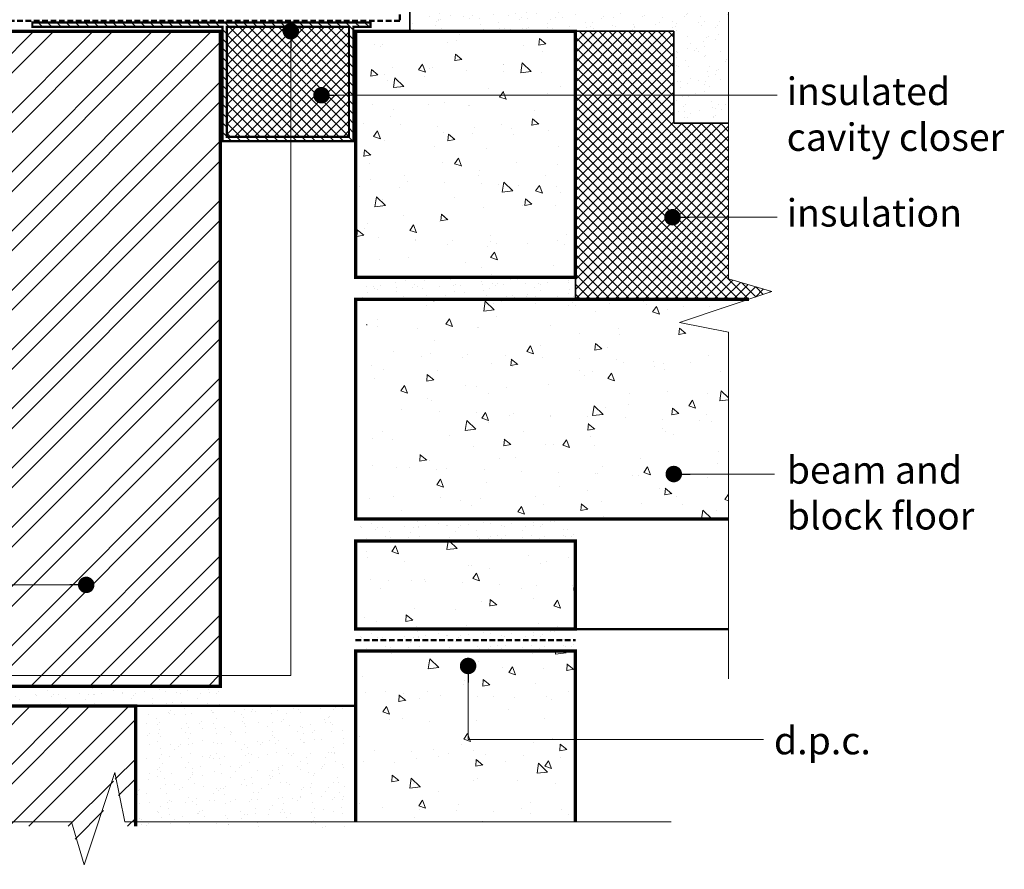
# Model space of a CAD drawing. Units: millimetres. Extents: x -6837 to 6070, y -1298 to 1882.
# Drawn here: x -5700 to -5253, y -525 to -139 of the extents above; entities that cross this region are included whole.
import ezdxf

# ---------------------------------------------------------------- set-up
doc = ezdxf.new("R2010")
doc.units = ezdxf.units.MM
doc.linetypes.add('HIDDEN', pattern=[1.905, 1.27, -0.635])
for name, color, linetype, lineweight in [('A-Flashing', 3, 'HIDDEN', 50), ('A-Hatch', 250, 'Continuous', 5), ('A-Text', 7, 'Continuous', 18), ('A-Wall', 1, 'Continuous', 50), ('A_Text', 7, 'Continuous', 18)]:
    doc.layers.add(name, color=color, linetype=linetype, lineweight=lineweight)
doc.styles.add('ARIAL', font='arial.ttf')
doc.styles.add('text', font='arial.ttf', dxfattribs={"height": 12.5})
doc.dimstyles.new('Scale0005-2 mm DOT', dxfattribs={"dimscale": 5, "dimtxt": 2.5, "dimasz": 1.5, "dimexe": 5, "dimexo": 100, "dimgap": 1, "dimtad": 1, "dimdec": 0, "dimtxsty": 'ARIAL', "dimblk": 'tick', "dimblk1": 'tick', "dimblk2": 'tick', "dimcen": 2, "dimse1": 1, "dimse2": 1, "dimclrd": 250, "dimclre": 5, "dimclrt": 256, "dimaunit": 1, "dimazin": 0, "dimtfac": 1, "dimtdec": 0, "dimtix": 1, "dimtmove": 2, "dimatfit": 3, "dimldrblk": 'DOT', "dimfxl": 1, "dimlwd": -1, "dimarcsym": 0})
pattern_1 = [(320, (0, 0), (-3.18782, -36.43693), [3.81, -41.91]), (265, (0, 0), (38.21133, 7.04857), [3.048, -33.528]), (10.451, (-0.266, -3.036), (35.02334, -29.3885), [3.238, -35.618]), (316.1842, (10.16, 3e-15), (-8.40847, -54.2158), [5.715, -62.865]), (6.6356, (9.46, -4.52), (49.4851, -47.48085), [4.857, -53.427]), (261.184, (10.16, 3e-15), (49.485, -47.4809), [4.572, -50.292]), (291, (7.62, -5.08), (-20.4531, -30.32298), [3.81, -41.91]), (236, (7.62, -5.08), (36.8376, -12.3604), [3.048, -33.528]), (341.4514, (5.916, -7.607), (16.38457, -42.6833), [3.238, -35.618]), (307.5, (0, 0), (16.911008, -0.61772), [0, -33.1216, 0, -34.036, 0, -33.655]), (277.5, (0, 0), (20.036115, -13.36393), [0, -19.4056, 0, -32.3596, 0, -12.827]), (237.5, (-3e-15, 11.328), (-1.14575, -27.11812), [0, -12.7, 0, -39.624, 0, -52.578]), (227.5, (-5e-15, 16.408), (5.0853, -29.62584), [0, -16.51, 0, -26.3144, 0, -37.338])]

# ---------------------------------------------------------------- blocks, each defined once
blk = doc.blocks.new('_Dot')
at = {"color": 0, "linetype": 'ByBlock', "lineweight": -2}
blk.add_line((-0.5, 0), (-1, 0), dxfattribs=at)
at = {"color": 0, "linetype": 'ByBlock', "const_width": 0.5}
blk.add_lwpolyline([(-0.25, 0, 1), (0.25, 0, 1)], format="xyb", close=True, dxfattribs=at)
blk = doc.blocks.new('tick')
h = blk.add_hatch(color=256)
h.paths.add_polyline_path([(0.818, 0.782), (0.782, 0.818), (0, 0.035), (0, 0), (0.035, 0)])
h.paths.add_polyline_path([(0, -0.035), (0, 0), (-0.035, 0), (-0.818, -0.782), (-0.782, -0.818)])
for p, q in [((0, -3.125), (0, 3.125)), ((-0.818, -0.782), (0.782, 0.818)), ((-0.782, -0.818), (0.818, 0.782)), ((-1.875, 0), (1.875, 0))]:
    blk.add_line(p, q)
for points in [[(0.818, 0.782), (0.782, 0.818)], [(-0.818, -0.782), (-0.782, -0.818)]]:
    blk.add_lwpolyline(points)

msp = doc.modelspace()

# ---------------------------------------------------------------- hatches: boundary and pattern name
at = {"layer": 'A-Hatch'}
h = msp.add_hatch(dxfattribs=at)
h.set_pattern_fill('AR-SAND', color=256, scale=0.2, angle=-90)
h.set_pattern_definition([(307.5, (-240.986, 208.255), (9.788265, 0.320006), [0, -7.7216, 0, -8.636, 0, -8.255]), (277.5, (-240.986, 208.255), (14.336502, -8.990466), [0, -4.1656, 0, -6.9596, 0, -2.667]), (237.5, (-240.986, 214.5035), (0.028744, -15.819847), [0, -2.54, 0, -9.144, 0, -11.938]), (227.5, (-240.986, 214.503), (4.458586, -15.27113), [0, -1.27, 0, -5.9944, 0, -6.858])])
h.paths.add_polyline_path([(-5378.03, -186.07), (-5378.03, -111.07), (-5523.07, -111.07), (-5523.07, -144.19), (-5402.91, -144.19), (-5402.91, -186.07)])
h = msp.add_hatch(dxfattribs=at)
h.set_pattern_fill('_USER', color=252, scale=3, angle=135, pattern_type=0)
h.set_pattern_definition([(135, (-5392.408, 4502.809), (-2.1213203, -2.1213203), [])])
h.paths.add_polyline_path([(-5606.23, -192.19), (-5550.73, -192.19), (-5550.73, -142.19), (-5606.23, -142.19)], flags=16)
h.paths.add_polyline_path([(-5540.89, -140.19), (-5646.73, -140.19), (-5694.73, -140.19), (-5694.73, -142.19), (-5608.23, -142.19), (-5608.23, -194.19), (-5548.73, -194.19), (-5548.73, -142.19), (-5540.89, -142.19)])
h = msp.add_hatch(dxfattribs=at)
h.set_pattern_fill('ANSI37', color=252)
h.paths.add_polyline_path([(-5606.23, -142.19), (-5606.23, -192.19), (-5550.73, -192.19), (-5550.73, -142.19)])
h = msp.add_hatch(dxfattribs=at)
h.set_pattern_fill('ANSI32', color=256, scale=2)
h.paths.add_polyline_path([(-5711.23, -144.19), (-5711.23, -442.19), (-5609.23, -442.19), (-5609.23, -144.19)])
h = msp.add_hatch(dxfattribs=at)
h.set_pattern_fill('AR-CONC', color=256, scale=0.2, angle=-90)
h.set_pattern_definition(pattern_1)
h.paths.add_polyline_path([(-5547.73, -256.07), (-5447.73, -256.07), (-5447.73, -144.19), (-5547.73, -144.19)])
h = msp.add_hatch(dxfattribs=at)
h.set_pattern_fill('ANSI37', color=252)
h.paths.add_polyline_path([(-5378.03, -256.87), (-5378.03, -186.07), (-5402.91, -186.07), (-5402.91, -144.19), (-5447.73, -144.19), (-5447.73, -266.07), (-5368.82, -266.07), (-5358.43, -262.61)])
h = msp.add_hatch(dxfattribs=at)
h.set_pattern_fill('AR-SAND', color=256, scale=0.2, angle=-90)
h.paths.add_polyline_path([(-5547.73, -266.07), (-5447.73, -266.07), (-5450.23, -256.07), (-5547.73, -256.07)])
h = msp.add_hatch(dxfattribs=at)
h.set_pattern_fill('AR-CONC', color=256, scale=0.2, angle=-90)
h.set_pattern_definition(pattern_1)
h.paths.add_polyline_path([(-5400.42, -276.6), (-5368.82, -266.07), (-5542.73, -266.07), (-5542.73, -366.07), (-5378.03, -366.07), (-5378.03, -281.12)])
h = msp.add_hatch(dxfattribs=at)
h.set_pattern_fill('AR-SAND', color=256, scale=0.2, angle=-90)
h.set_pattern_definition([(307.5, (-138.486, 220.255), (9.788265, 0.320006), [0, -7.7216, 0, -8.636, 0, -8.255]), (277.5, (-138.486, 220.255), (14.336502, -8.990466), [0, -4.1656, 0, -6.9596, 0, -2.667]), (237.5, (-138.486, 226.5035), (0.028744, -15.819847), [0, -2.54, 0, -9.144, 0, -11.938]), (227.5, (-138.486, 226.503), (4.458586, -15.27113), [0, -1.27, 0, -5.9944, 0, -6.858])])
h.paths.add_polyline_path([(-5547.73, -376.07), (-5447.73, -376.07), (-5450.23, -366.07), (-5547.73, -366.07)])
h = msp.add_hatch(dxfattribs=at)
h.set_pattern_fill('AR-CONC', color=256, scale=0.2, angle=-90)
h.set_pattern_definition(pattern_1)
h.paths.add_polyline_path([(-5547.73, -416.07), (-5447.73, -416.07), (-5447.73, -376.07), (-5547.73, -376.07)])
h = msp.add_hatch(dxfattribs=at)
h.set_pattern_fill('AR-SAND', color=256, scale=0.2, angle=-90)
h.set_pattern_definition([(307.5, (-138.486, 170.255), (9.788265, 0.320006), [0, -7.7216, 0, -8.636, 0, -8.255]), (277.5, (-138.486, 170.255), (14.336502, -8.990466), [0, -4.1656, 0, -6.9596, 0, -2.667]), (237.5, (-138.486, 176.5035), (0.028744, -15.819847), [0, -2.54, 0, -9.144, 0, -11.938]), (227.5, (-138.486, 176.503), (4.458586, -15.27113), [0, -1.27, 0, -5.9944, 0, -6.858])])
h.paths.add_polyline_path([(-5547.73, -426.07), (-5447.73, -426.07), (-5450.23, -416.07), (-5547.73, -416.07)])
h = msp.add_hatch(dxfattribs=at)
h.set_pattern_fill('AR-CONC', color=256, scale=0.2, angle=-90)
h.set_pattern_definition(pattern_1)
h.paths.add_polyline_path([(-5547.73, -503.76), (-5447.73, -503.76), (-5447.73, -426.07), (-5547.73, -426.07)])
h = msp.add_hatch(dxfattribs=at)
h.set_pattern_fill('AR-SAND', color=256, scale=0.2, angle=-90)
h.set_pattern_definition([(307.5, (-286.0305, 144.1394), (9.788265, 0.320006), [0, -7.7216, 0, -8.636, 0, -8.255]), (277.5, (-286.03, 144.14), (14.336502, -8.990466), [0, -4.1656, 0, -6.9596, 0, -2.667]), (237.5, (-286.0305, 150.388), (0.028744, -15.819847), [0, -2.54, 0, -9.144, 0, -11.938]), (227.5, (-286.03, 150.388), (4.458586, -15.27113), [0, -1.27, 0, -5.9944, 0, -6.858])])
h.paths.add_polyline_path([(-5711.23, -451.07), (-5609.23, -451.07), (-5609.23, -442.19), (-5711.23, -442.19)])
h = msp.add_hatch(dxfattribs=at)
h.set_pattern_fill('ANSI32', color=256, scale=2)
h.paths.add_polyline_path([(-5749.73, -451.07), (-5749.73, -505.76), (-5676.95, -505.76), (-5671.21, -525.35), (-5657.22, -483.37), (-5652.71, -505.76), (-5647.73, -505.76), (-5647.73, -451.07)])
h = msp.add_hatch(dxfattribs=at)
h.set_pattern_fill('AR-SAND', color=256, scale=0.2, angle=-90)
h.set_pattern_definition([(307.5, (-240.986, 208.255), (9.788265, 0.320006), [0, -7.7216, 0, -8.636, 0, -8.255]), (277.5, (-240.986, 208.255), (14.336502, -8.990466), [0, -4.1656, 0, -6.9596, 0, -2.667]), (237.5, (-240.986, 214.5035), (0.028744, -15.819847), [0, -2.54, 0, -9.144, 0, -11.938]), (227.5, (-240.986, 214.503), (4.458586, -15.27113), [0, -1.27, 0, -5.9944, 0, -6.858])])
h.paths.add_polyline_path([(-5647.73, -505.76), (-5552.73, -506.46), (-5552.73, -451.07), (-5645.23, -451.07)])

# ---------------------------------------------------------------- linework, layer by layer
at = {"layer": 'A-Flashing', "ltscale": 2}
for points in [[(-5527.63, -106.11), (-5527.63, -139.43), (-5715.6, -139.43), (-5723.7, -147.54)], [(-5547.73, -421.07), (-5447.73, -421.07)]]:
    msp.add_lwpolyline(points, dxfattribs=at)
at = {"layer": 'A-Hatch'}
for points in [[(-5378.03, -83.19), (-5378.03, -256.87), (-5358.43, -262.61), (-5400.42, -276.6), (-5378.03, -281.12), (-5378.03, -438.79)], [(-5814.36, -503.76), (-5676.95, -503.76), (-5671.21, -523.35), (-5657.22, -481.37), (-5652.71, -503.76), (-5404.15, -503.76)]]:
    msp.add_lwpolyline(points, dxfattribs=at)
at = {"layer": 'A-Wall', "color": 2, "linetype": 'Continuous', "lineweight": 35}
for p, q in [((-5523.07, -111.07), (-5523.07, -144.19)), ((-5547.73, -144.19), (-5402.91, -144.19)), ((-5447.73, -266.07), (-5447.73, -144.19)), ((-5402.91, -144.19), (-5402.91, -186.07)), ((-5402.91, -186.07), (-5378.03, -186.07))]:
    msp.add_line(p, q, dxfattribs=at)
at = {"layer": 'A-Wall', "color": 4}
for p, q in [((-5447.73, -416.07), (-5378.03, -416.07)), ((-5547.73, -451.07), (-5647.73, -451.07))]:
    msp.add_line(p, q, dxfattribs=at)
at = {"layer": 'A-Wall'}
for points, const_width in [([(-5540.89, -140.19), (-5646.73, -140.19), (-5694.73, -140.19), (-5694.73, -142.19), (-5608.23, -142.19), (-5608.23, -194.19), (-5548.73, -194.19), (-5548.73, -142.19), (-5540.89, -142.19)], 1), ([(-5606.23, -192.19), (-5550.73, -192.19), (-5550.73, -142.19), (-5606.23, -142.19)], 1), ([(-5711.23, -442.19), (-5711.23, -144.19), (-5609.23, -144.19), (-5609.23, -442.19)], 1.5)]:
    msp.add_lwpolyline(points, close=True, dxfattribs=dict(at, const_width=const_width))
at = {"layer": 'A-Wall', "color": 4, "const_width": 1.5}
for points in [[(-5547.73, -256.07), (-5547.73, -144.19), (-5447.73, -144.19), (-5447.73, -256.07)], [(-5547.73, -416.07), (-5547.73, -376.07), (-5447.73, -376.07), (-5447.73, -416.07)]]:
    msp.add_lwpolyline(points, close=True, dxfattribs=at)
for points in [[(-5378.03, -366.07), (-5547.73, -366.07), (-5547.73, -266.07), (-5368.82, -266.07)], [(-5547.73, -503.76), (-5547.73, -426.07), (-5447.73, -426.07), (-5447.73, -503.76)]]:
    msp.add_lwpolyline(points, dxfattribs=at)
at = {"layer": 'A-Wall', "const_width": 1.5}
msp.add_lwpolyline([(-5749.73, -505.76), (-5749.73, -451.07), (-5647.73, -451.07), (-5647.73, -505.76)], dxfattribs=at)

# ---------------------------------------------------------------- texts
at = {"layer": 'A-Text', "char_height": 12.5, "style": 'text'}
for s, width, insert, attachment_point in [('insulated cavity closer', 100.025, (-5351.6, -165.27), 1), ('insulation', 189.4825, (-5351.6, -233.05), 7), ('beam and block floor', 93.1362, (-5351.6, -370.81), 7), ('d.p.c.', 189.4825, (-5357.41, -473.07), 7)]:
    msp.add_mtext_dynamic_manual_height_columns(s, width=width, gutter_width=62.5, heights=[0], dxfattribs=dict(at, insert=insert, attachment_point=attachment_point))

# ---------------------------------------------------------------- leaders
at = {"layer": 'A_Text'}
for points in [[(-5577.12, -144.19), (-5577.12, -437.22), (-5876.29, -437.22)], [(-5563.21, -173.3), (-5356.01, -173.3)], [(-5403.55, -228.8), (-5355.96, -228.8)], [(-5402.98, -345.59), (-5357.11, -345.59)], [(-5670.22, -396.01), (-5774.29, -396.01), (-5827.75, -396.01)], [(-5496.53, -432.88), (-5496.53, -466.29), (-5362.23, -466.29)]]:
    msp.add_leader(points, dimstyle='Scale0005-2 mm DOT', override={"dimtad": 0}, dxfattribs=at)

doc.saveas('drawing.dxf')
